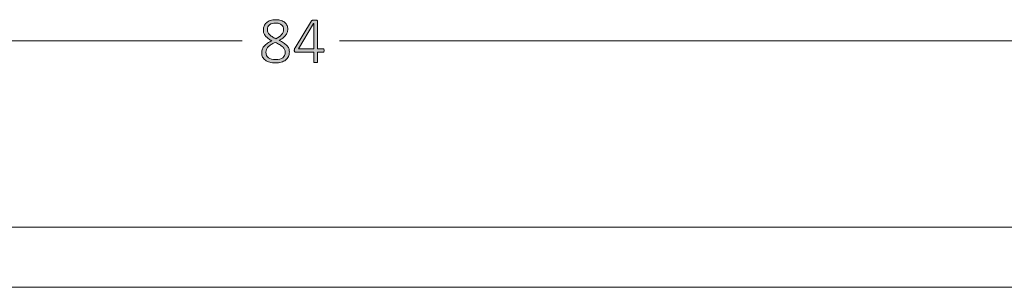
# Model space of a CAD drawing. Units: inches. Extents: x 3 to 201, y 3 to 129.
# Drawn here: x 54 to 79, y 59 to 65 of the extents above; entities that cross this region are included whole.
import ezdxf

# ---------------------------------------------------------------- set-up
doc = ezdxf.new("R2010")
doc.units = ezdxf.units.IN
doc.header["$MEASUREMENT"] = 0
doc.layers.add('Layer 1', color=7, linetype='Continuous')

# ---------------------------------------------------------------- blocks, each defined once
blk = doc.blocks.new('block 8')
at = {"layer": 'Layer 1', "color": 7, "lineweight": 18, "true_color": 0xffffff}
for points in [[(22.327, 60.098), (100.327, 60.098)], [(22.327, 58.598), (100.327, 58.598)]]:
    blk.add_lwpolyline(points, dxfattribs=at)
blk = doc.blocks.new('block 7')
at = {"layer": 'Layer 1', "color": 8, "lineweight": 18, "true_color": 0x808080}
for points in [[(19.287, 64.761), (60.02, 64.761)], [(103.287, 64.761), (62.454, 64.761)]]:
    blk.add_lwpolyline(points, dxfattribs=at)
at = {"layer": 'Layer 1'}
blk.add_blockref('block 8', (0, 0), dxfattribs=at)

msp = doc.modelspace()

# ---------------------------------------------------------------- hatches: boundary and pattern name
at = {"layer": 'Layer 1', "true_color": 0x808080}
h = msp.add_hatch(color=8, dxfattribs=at)
h.dxf.hatch_style = 2
edge = h.paths.add_edge_path()
edge.add_spline(control_points=[(61.199, 64.483), (61.199, 64.439), (61.191, 64.399), (61.175, 64.365), (61.159, 64.33), (61.136, 64.301), (61.106, 64.278), (61.076, 64.254), (61.039, 64.236), (60.996, 64.224), (60.952, 64.212), (60.903, 64.206), (60.848, 64.206), (60.796, 64.206), (60.749, 64.211), (60.708, 64.222), (60.666, 64.234), (60.63, 64.25), (60.6, 64.272), (60.571, 64.293), (60.548, 64.32), (60.532, 64.352), (60.516, 64.384), (60.508, 64.42), (60.508, 64.461), (60.508, 64.496), (60.514, 64.528), (60.526, 64.556), (60.538, 64.585), (60.555, 64.611), (60.577, 64.635), (60.599, 64.658), (60.626, 64.681), (60.657, 64.701), (60.689, 64.721), (60.725, 64.741), (60.765, 64.76), (60.729, 64.777), (60.698, 64.796), (60.671, 64.815), (60.644, 64.835), (60.622, 64.856), (60.604, 64.878), (60.586, 64.9), (60.572, 64.924), (60.563, 64.949), (60.553, 64.974), (60.549, 65.001), (60.549, 65.03), (60.549, 65.064), (60.555, 65.097), (60.567, 65.128), (60.58, 65.159), (60.599, 65.186), (60.624, 65.21), (60.65, 65.233), (60.683, 65.252), (60.722, 65.266), (60.762, 65.28), (60.808, 65.286), (60.862, 65.286), (60.913, 65.286), (60.957, 65.28), (60.994, 65.267), (61.031, 65.255), (61.062, 65.237), (61.086, 65.216), (61.111, 65.194), (61.129, 65.169), (61.141, 65.14), (61.153, 65.111), (61.159, 65.081), (61.159, 65.05), (61.159, 65.02), (61.154, 64.993), (61.144, 64.966), (61.134, 64.94), (61.12, 64.915), (61.102, 64.892), (61.083, 64.868), (61.06, 64.847), (61.034, 64.826), (61.007, 64.806), (60.976, 64.787), (60.941, 64.769), (60.983, 64.749), (61.02, 64.729), (61.052, 64.708), (61.085, 64.688), (61.112, 64.666), (61.133, 64.643), (61.155, 64.62), (61.171, 64.596), (61.183, 64.57), (61.194, 64.543), (61.199, 64.515), (61.199, 64.483)], knot_values=[0, 0, 0, 0, 1, 1, 1, 2, 2, 2, 3, 3, 3, 4, 4, 4, 5, 5, 5, 6, 6, 6, 7, 7, 7, 8, 8, 8, 9, 9, 9, 10, 10, 10, 11, 11, 11, 12, 12, 12, 13, 13, 13, 14, 14, 14, 15, 15, 15, 16, 16, 16, 17, 17, 17, 18, 18, 18, 19, 19, 19, 20, 20, 20, 21, 21, 21, 22, 22, 22, 23, 23, 23, 24, 24, 24, 25, 25, 25, 26, 26, 26, 27, 27, 27, 28, 28, 28, 29, 29, 29, 30, 30, 30, 31, 31, 31, 32, 32, 32, 32], degree=3, periodic=1)
edge = h.paths.add_edge_path()
edge.add_spline(control_points=[(61.095, 64.469), (61.095, 64.496), (61.09, 64.521), (61.08, 64.543), (61.069, 64.566), (61.054, 64.586), (61.033, 64.606), (61.012, 64.625), (60.986, 64.644), (60.954, 64.662), (60.923, 64.68), (60.886, 64.699), (60.844, 64.719), (60.805, 64.7), (60.771, 64.682), (60.742, 64.663), (60.712, 64.645), (60.688, 64.626), (60.669, 64.607), (60.65, 64.587), (60.636, 64.567), (60.627, 64.545), (60.617, 64.523), (60.612, 64.499), (60.612, 64.473), (60.612, 64.415), (60.633, 64.369), (60.674, 64.337), (60.715, 64.305), (60.776, 64.289), (60.857, 64.289), (60.935, 64.289), (60.994, 64.305), (61.034, 64.337), (61.075, 64.369), (61.095, 64.413), (61.095, 64.469)], knot_values=[0, 0, 0, 0, 1, 1, 1, 2, 2, 2, 3, 3, 3, 4, 4, 4, 5, 5, 5, 6, 6, 6, 7, 7, 7, 8, 8, 8, 9, 9, 9, 10, 10, 10, 11, 11, 11, 12, 12, 12, 12], degree=3, periodic=1)
edge = h.paths.add_edge_path()
edge.add_spline(control_points=[(61.056, 65.039), (61.056, 65.064), (61.052, 65.087), (61.043, 65.107), (61.034, 65.127), (61.02, 65.145), (61.003, 65.159), (60.986, 65.173), (60.964, 65.184), (60.939, 65.192), (60.914, 65.2), (60.885, 65.203), (60.853, 65.203), (60.788, 65.203), (60.738, 65.189), (60.703, 65.159), (60.669, 65.13), (60.651, 65.089), (60.651, 65.037), (60.651, 65.014), (60.656, 64.992), (60.664, 64.972), (60.672, 64.952), (60.685, 64.933), (60.702, 64.915), (60.719, 64.897), (60.741, 64.879), (60.767, 64.862), (60.794, 64.845), (60.825, 64.827), (60.861, 64.81), (60.924, 64.84), (60.972, 64.874), (61.006, 64.913), (61.039, 64.951), (61.056, 64.993), (61.056, 65.039)], knot_values=[0, 0, 0, 0, 1, 1, 1, 2, 2, 2, 3, 3, 3, 4, 4, 4, 5, 5, 5, 6, 6, 6, 7, 7, 7, 8, 8, 8, 9, 9, 9, 10, 10, 10, 11, 11, 11, 12, 12, 12, 12], degree=3, periodic=1)
edge = h.paths.add_edge_path()
edge.add_spline(control_points=[(62.067, 64.517), (62.067, 64.504), (62.065, 64.494), (62.06, 64.486), (62.055, 64.478), (62.047, 64.474), (62.037, 64.474), (62.037, 64.474), (61.904, 64.474), (61.904, 64.474), (61.904, 64.474), (61.904, 64.236), (61.904, 64.236), (61.904, 64.233), (61.903, 64.23), (61.901, 64.227), (61.9, 64.224), (61.897, 64.222), (61.893, 64.22), (61.889, 64.219), (61.884, 64.217), (61.878, 64.216), (61.872, 64.215), (61.864, 64.215), (61.854, 64.215), (61.845, 64.215), (61.837, 64.215), (61.831, 64.216), (61.825, 64.217), (61.82, 64.219), (61.816, 64.22), (61.812, 64.222), (61.81, 64.224), (61.808, 64.227), (61.807, 64.23), (61.806, 64.233), (61.806, 64.236), (61.806, 64.236), (61.806, 64.474), (61.806, 64.474), (61.806, 64.474), (61.353, 64.474), (61.353, 64.474), (61.349, 64.474), (61.344, 64.475), (61.34, 64.476), (61.337, 64.478), (61.333, 64.48), (61.33, 64.483), (61.327, 64.486), (61.325, 64.491), (61.324, 64.496), (61.322, 64.502), (61.322, 64.508), (61.322, 64.517), (61.322, 64.524), (61.322, 64.53), (61.323, 64.535), (61.323, 64.541), (61.324, 64.546), (61.325, 64.551), (61.327, 64.556), (61.329, 64.56), (61.331, 64.565), (61.333, 64.57), (61.336, 64.575), (61.34, 64.58), (61.34, 64.58), (61.748, 65.255), (61.748, 65.255), (61.75, 65.259), (61.754, 65.262), (61.758, 65.265), (61.762, 65.268), (61.767, 65.27), (61.773, 65.272), (61.779, 65.274), (61.787, 65.275), (61.796, 65.276), (61.804, 65.277), (61.814, 65.278), (61.826, 65.278), (61.838, 65.278), (61.849, 65.277), (61.859, 65.276), (61.869, 65.275), (61.877, 65.273), (61.883, 65.271), (61.89, 65.27), (61.895, 65.267), (61.899, 65.264), (61.902, 65.26), (61.904, 65.257), (61.904, 65.253), (61.904, 65.253), (61.904, 64.559), (61.904, 64.559), (61.904, 64.559), (62.037, 64.559), (62.037, 64.559), (62.047, 64.559), (62.054, 64.555), (62.059, 64.548), (62.065, 64.541), (62.067, 64.531), (62.067, 64.517)], knot_values=[0, 0, 0, 0, 1, 1, 1, 2, 2, 2, 3, 3, 3, 4, 4, 4, 5, 5, 5, 6, 6, 6, 7, 7, 7, 8, 8, 8, 9, 9, 9, 10, 10, 10, 11, 11, 11, 12, 12, 12, 13, 13, 13, 14, 14, 14, 15, 15, 15, 16, 16, 16, 17, 17, 17, 18, 18, 18, 19, 19, 19, 20, 20, 20, 21, 21, 21, 22, 22, 22, 23, 23, 23, 24, 24, 24, 25, 25, 25, 26, 26, 26, 27, 27, 27, 28, 28, 28, 29, 29, 29, 30, 30, 30, 31, 31, 31, 32, 32, 32, 33, 33, 33, 34, 34, 34, 35, 35, 35, 35], degree=3, periodic=1)
h.paths.add_polyline_path([(61.806, 65.188), (61.804, 65.188), (61.426, 64.559), (61.806, 64.559)])

# ---------------------------------------------------------------- linework, layer by layer
at = {"layer": 'Layer 1', "lineweight": 0}
msp.add_lwpolyline([(61.806, 65.188), (61.804, 65.188), (61.426, 64.559), (61.806, 64.559), (61.806, 65.188)], dxfattribs=at)
for points, knots in [([(61.199, 64.483), (61.199, 64.439), (61.191, 64.399), (61.175, 64.365), (61.159, 64.33), (61.136, 64.301), (61.106, 64.278), (61.076, 64.254), (61.039, 64.236), (60.996, 64.224), (60.952, 64.212), (60.903, 64.206), (60.848, 64.206), (60.796, 64.206), (60.749, 64.211), (60.708, 64.222), (60.666, 64.234), (60.63, 64.25), (60.6, 64.272), (60.571, 64.293), (60.548, 64.32), (60.532, 64.352), (60.516, 64.384), (60.508, 64.42), (60.508, 64.461), (60.508, 64.496), (60.514, 64.528), (60.526, 64.556), (60.538, 64.585), (60.555, 64.611), (60.577, 64.635), (60.599, 64.658), (60.626, 64.681), (60.657, 64.701), (60.689, 64.721), (60.725, 64.741), (60.765, 64.76), (60.729, 64.777), (60.698, 64.796), (60.671, 64.815), (60.644, 64.835), (60.622, 64.856), (60.604, 64.878), (60.586, 64.9), (60.572, 64.924), (60.563, 64.949), (60.553, 64.974), (60.549, 65.001), (60.549, 65.03), (60.549, 65.064), (60.555, 65.097), (60.567, 65.128), (60.58, 65.159), (60.599, 65.186), (60.624, 65.21), (60.65, 65.233), (60.683, 65.252), (60.722, 65.266), (60.762, 65.28), (60.808, 65.286), (60.862, 65.286), (60.913, 65.286), (60.957, 65.28), (60.994, 65.267), (61.031, 65.255), (61.062, 65.237), (61.086, 65.216), (61.111, 65.194), (61.129, 65.169), (61.141, 65.14), (61.153, 65.111), (61.159, 65.081), (61.159, 65.05), (61.159, 65.02), (61.154, 64.993), (61.144, 64.966), (61.134, 64.94), (61.12, 64.915), (61.102, 64.892), (61.083, 64.868), (61.06, 64.847), (61.034, 64.826), (61.007, 64.806), (60.976, 64.787), (60.941, 64.769), (60.983, 64.749), (61.02, 64.729), (61.052, 64.708), (61.085, 64.688), (61.112, 64.666), (61.133, 64.643), (61.155, 64.62), (61.171, 64.596), (61.183, 64.57), (61.194, 64.543), (61.199, 64.515), (61.199, 64.483)], [0, 0, 0, 0, 1, 1, 1, 2, 2, 2, 3, 3, 3, 4, 4, 4, 5, 5, 5, 6, 6, 6, 7, 7, 7, 8, 8, 8, 9, 9, 9, 10, 10, 10, 11, 11, 11, 12, 12, 12, 13, 13, 13, 14, 14, 14, 15, 15, 15, 16, 16, 16, 17, 17, 17, 18, 18, 18, 19, 19, 19, 20, 20, 20, 21, 21, 21, 22, 22, 22, 23, 23, 23, 24, 24, 24, 25, 25, 25, 26, 26, 26, 27, 27, 27, 28, 28, 28, 29, 29, 29, 30, 30, 30, 31, 31, 31, 32, 32, 32, 32]), ([(61.056, 65.039), (61.056, 65.064), (61.052, 65.087), (61.043, 65.107), (61.034, 65.127), (61.02, 65.145), (61.003, 65.159), (60.986, 65.173), (60.964, 65.184), (60.939, 65.192), (60.914, 65.2), (60.885, 65.203), (60.853, 65.203), (60.788, 65.203), (60.738, 65.189), (60.703, 65.159), (60.669, 65.13), (60.651, 65.089), (60.651, 65.037), (60.651, 65.014), (60.656, 64.992), (60.664, 64.972), (60.672, 64.952), (60.685, 64.933), (60.702, 64.915), (60.719, 64.897), (60.741, 64.879), (60.767, 64.862), (60.794, 64.845), (60.825, 64.827), (60.861, 64.81), (60.924, 64.84), (60.972, 64.874), (61.006, 64.913), (61.039, 64.951), (61.056, 64.993), (61.056, 65.039)], [0, 0, 0, 0, 1, 1, 1, 2, 2, 2, 3, 3, 3, 4, 4, 4, 5, 5, 5, 6, 6, 6, 7, 7, 7, 8, 8, 8, 9, 9, 9, 10, 10, 10, 11, 11, 11, 12, 12, 12, 12]), ([(62.067, 64.517), (62.067, 64.504), (62.065, 64.494), (62.06, 64.486), (62.055, 64.478), (62.047, 64.474), (62.037, 64.474), (62.037, 64.474), (61.904, 64.474), (61.904, 64.474), (61.904, 64.474), (61.904, 64.236), (61.904, 64.236), (61.904, 64.233), (61.903, 64.23), (61.901, 64.227), (61.9, 64.224), (61.897, 64.222), (61.893, 64.22), (61.889, 64.219), (61.884, 64.217), (61.878, 64.216), (61.872, 64.215), (61.864, 64.215), (61.854, 64.215), (61.845, 64.215), (61.837, 64.215), (61.831, 64.216), (61.825, 64.217), (61.82, 64.219), (61.816, 64.22), (61.812, 64.222), (61.81, 64.224), (61.808, 64.227), (61.807, 64.23), (61.806, 64.233), (61.806, 64.236), (61.806, 64.236), (61.806, 64.474), (61.806, 64.474), (61.806, 64.474), (61.353, 64.474), (61.353, 64.474), (61.349, 64.474), (61.344, 64.475), (61.34, 64.476), (61.337, 64.478), (61.333, 64.48), (61.33, 64.483), (61.327, 64.486), (61.325, 64.491), (61.324, 64.496), (61.322, 64.502), (61.322, 64.508), (61.322, 64.517), (61.322, 64.524), (61.322, 64.53), (61.323, 64.535), (61.323, 64.541), (61.324, 64.546), (61.325, 64.551), (61.327, 64.556), (61.329, 64.56), (61.331, 64.565), (61.333, 64.57), (61.336, 64.575), (61.34, 64.58), (61.34, 64.58), (61.748, 65.255), (61.748, 65.255), (61.75, 65.259), (61.754, 65.262), (61.758, 65.265), (61.762, 65.268), (61.767, 65.27), (61.773, 65.272), (61.779, 65.274), (61.787, 65.275), (61.796, 65.276), (61.804, 65.277), (61.814, 65.278), (61.826, 65.278), (61.838, 65.278), (61.849, 65.277), (61.859, 65.276), (61.869, 65.275), (61.877, 65.273), (61.883, 65.271), (61.89, 65.27), (61.895, 65.267), (61.899, 65.264), (61.902, 65.26), (61.904, 65.257), (61.904, 65.253), (61.904, 65.253), (61.904, 64.559), (61.904, 64.559), (61.904, 64.559), (62.037, 64.559), (62.037, 64.559), (62.047, 64.559), (62.054, 64.555), (62.059, 64.548), (62.065, 64.541), (62.067, 64.531), (62.067, 64.517)], [0, 0, 0, 0, 1, 1, 1, 2, 2, 2, 3, 3, 3, 4, 4, 4, 5, 5, 5, 6, 6, 6, 7, 7, 7, 8, 8, 8, 9, 9, 9, 10, 10, 10, 11, 11, 11, 12, 12, 12, 13, 13, 13, 14, 14, 14, 15, 15, 15, 16, 16, 16, 17, 17, 17, 18, 18, 18, 19, 19, 19, 20, 20, 20, 21, 21, 21, 22, 22, 22, 23, 23, 23, 24, 24, 24, 25, 25, 25, 26, 26, 26, 27, 27, 27, 28, 28, 28, 29, 29, 29, 30, 30, 30, 31, 31, 31, 32, 32, 32, 33, 33, 33, 34, 34, 34, 35, 35, 35, 35]), ([(61.095, 64.469), (61.095, 64.496), (61.09, 64.521), (61.08, 64.543), (61.069, 64.566), (61.054, 64.586), (61.033, 64.606), (61.012, 64.625), (60.986, 64.644), (60.954, 64.662), (60.923, 64.68), (60.886, 64.699), (60.844, 64.719), (60.805, 64.7), (60.771, 64.682), (60.742, 64.663), (60.712, 64.645), (60.688, 64.626), (60.669, 64.607), (60.65, 64.587), (60.636, 64.567), (60.627, 64.545), (60.617, 64.523), (60.612, 64.499), (60.612, 64.473), (60.612, 64.415), (60.633, 64.369), (60.674, 64.337), (60.715, 64.305), (60.776, 64.289), (60.857, 64.289), (60.935, 64.289), (60.994, 64.305), (61.034, 64.337), (61.075, 64.369), (61.095, 64.413), (61.095, 64.469)], [0, 0, 0, 0, 1, 1, 1, 2, 2, 2, 3, 3, 3, 4, 4, 4, 5, 5, 5, 6, 6, 6, 7, 7, 7, 8, 8, 8, 9, 9, 9, 10, 10, 10, 11, 11, 11, 12, 12, 12, 12])]:
    msp.add_open_spline(points, degree=3, knots=knots, dxfattribs=at)

# ---------------------------------------------------------------- block references
at = {"layer": 'Layer 1'}
msp.add_blockref('block 7', (0, 0), dxfattribs=at)

doc.saveas('drawing.dxf')
